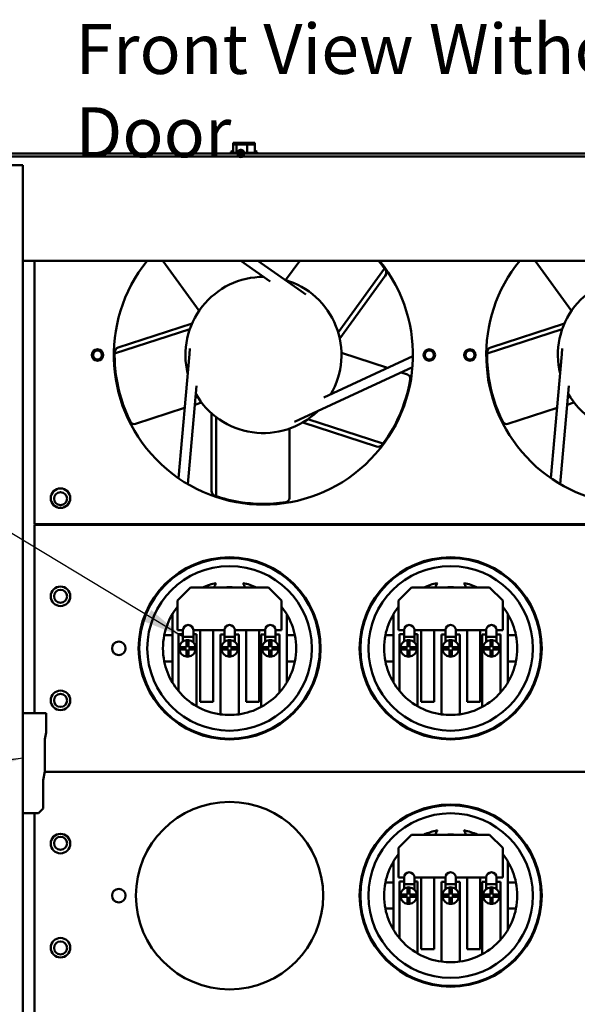
# Model space of a CAD drawing. Units: inches. Extents: x 2 to 195, y 0 to 83.
# Drawn here: x 50 to 55, y 45 to 54 of the extents above; entities that cross this region are included whole.
import ezdxf

# ---------------------------------------------------------------- set-up
doc = ezdxf.new("R2010")
doc.units = ezdxf.units.IN
doc.header["$LTSCALE"] = 4
doc.header["$MEASUREMENT"] = 0
doc.layers.add('Symbol (ANSI)', color=7, linetype='Continuous', lineweight=25)
doc.layers.add('Visible (ANSI)', color=7, linetype='Continuous', lineweight=50)
doc.styles.add('Note Text (ANSI)', font='tahoma.ttf')
doc.dimstyles.new('Default (ANSI)$7', dxfattribs={"dimscale": 4, "dimtxt": 0.12, "dimasz": 0.098425, "dimexe": 0.125, "dimexo": 0.0625, "dimgap": 0.031496, "dimtad": 0, "dimtih": 1, "dimtoh": 1, "dimrnd": 1e-08, "dimzin": 0, "dimdsep": 46, "dimtxsty": 'Note Text (ANSI)', "dimcen": 0.09, "dimdle": 0.393701, "dimclrd": 256, "dimclre": 256, "dimclrt": 256, "dimadec": 0, "dimazin": 1, "dimtfac": 1, "dimtofl": 0, "dimtmove": 0, "dimatfit": 3, "dimfxl": 1, "dimtolj": 1, "dimtzin": 4, "dimlwd": -1, "dimlwe": -1, "dimarcsym": 0})

msp = doc.modelspace()

# ---------------------------------------------------------------- linework, layer by layer
at = {"layer": 'Visible (ANSI)'}
for p, q in [((51.8249, 52.8161), (51.8249, 52.8011)), ((51.8292, 52.8161), (51.8249, 52.8161)), ((51.8249, 52.8011), (51.8249, 52.7211)), ((51.8292, 52.8011), (51.8249, 52.8011)), ((51.8347, 52.8161), (51.8292, 52.8161)), ((51.8347, 52.8011), (51.8292, 52.8011)), ((51.8567, 52.8161), (51.8524, 52.8161)), ((51.8567, 52.8011), (51.8524, 52.8011)), ((51.8707, 52.8161), (51.8567, 52.8161)), ((51.8567, 52.8161), (51.8567, 52.8011)), ((51.8707, 52.8011), (51.8567, 52.8011)), ((51.8567, 52.8011), (51.8567, 52.7211)), ((51.9116, 52.8161), (51.8879, 52.8161)), ((51.9116, 52.8011), (51.8879, 52.8011)), ((51.9611, 52.8161), (51.9471, 52.8161)), ((51.9611, 52.8011), (51.9471, 52.8011)), ((51.9709, 52.8161), (51.9611, 52.8161)), ((51.9611, 52.8161), (51.9611, 52.8011)), ((51.9709, 52.8011), (51.9611, 52.8011)), ((51.9611, 52.8011), (51.9611, 52.7211)), ((52.0063, 52.8161), (51.9881, 52.8161)), ((52.0063, 52.8011), (51.9881, 52.8011)), ((52.0338, 52.8161), (52.0241, 52.8161)), ((52.0338, 52.8011), (52.0241, 52.8011)), ((52.0338, 52.8161), (52.0338, 52.8011)), ((52.0338, 52.8011), (52.0338, 52.7211)), ((58.9294, 52.7136), (48.9294, 52.7136)), ((48.9294, 52.6837), (58.9294, 52.6837)), ((51.8034, 52.7286), (51.8249, 52.7286)), ((51.8164, 52.7361), (51.8249, 52.7361)), ((51.8164, 52.7211), (52.0424, 52.7211)), ((52.0338, 52.7361), (52.0424, 52.7361)), ((52.0338, 52.7286), (52.0554, 52.7286)), ((49.8044, 52.6007), (49.4814, 52.6007)), ((49.8044, 17.7677), (49.8044, 52.6007)), ((49.8044, 51.6842), (58.0544, 51.6842)), ((49.9164, 49.1537), (49.9164, 51.6842)), ((51.499, 51.2038), (51.15, 51.6842)), ((52.1815, 51.4858), (51.8981, 51.6842)), ((52.0615, 51.6842), (52.4806, 51.3908)), ((52.0931, 51.6621), (52.077, 51.6842)), ((52.3302, 51.4977), (52.4657, 51.6842)), ((55.079, 51.2038), (54.73, 51.6842)), ((52.8351, 50.9946), (53.2813, 51.6088)), ((52.85, 50.9371), (53.2882, 51.5402)), ((52.3294, 51.4966), (52.3294, 51.4966)), ((52.3426, 51.4874), (52.3426, 51.4874)), ((52.4806, 51.3908), (52.5241, 51.3603)), ((51.4307, 51.0815), (50.7216, 50.8511)), ((55.0107, 51.0815), (54.3016, 50.8511)), ((51.4089, 51.0262), (50.6869, 50.7916)), ((54.9889, 51.0262), (54.2669, 50.7916)), ((51.3006, 49.5951), (51.4049, 50.7877)), ((51.4049, 50.7877), (51.4096, 50.8406)), ((52.8666, 50.798), (53.3085, 50.6544)), ((54.8806, 49.5951), (54.9849, 50.7877)), ((54.9849, 50.7877), (54.9896, 50.8406)), ((52.6969, 50.3692), (53.5538, 50.7688)), ((53.5492, 50.6632), (52.465, 50.1577)), ((53.4392, 50.6119), (53.5009, 50.5919)), ((51.4722, 50.4812), (51.3897, 49.5384)), ((55.0522, 50.4812), (54.9697, 49.5384)), ((51.5216, 50.3224), (51.4565, 50.3013)), ((55.1016, 50.3224), (55.0365, 50.3013)), ((51.3596, 50.2698), (50.8873, 50.1163)), ((51.6169, 50.2197), (51.6169, 49.4741)), ((54.9396, 50.2698), (54.4673, 50.1163)), ((51.6627, 50.1818), (51.6627, 49.4227)), ((52.465, 50.1577), (52.4169, 50.1352)), ((52.494, 50.1304), (53.2031, 49.9)), ((52.5442, 50.1623), (53.2661, 49.9278)), ((52.3669, 50.0716), (52.3669, 49.4047)), ((56.5423, 49.1537), (49.9164, 49.1537)), ((49.9164, 49.1487), (49.9164, 47.3372)), ((56.5383, 49.1487), (49.9164, 49.1487)), ((50.3564, 49.1487), (50.3564, 49.1537)), ((51.2914, 48.4214), (51.4164, 48.5464)), ((51.4164, 48.5464), (52.1664, 48.5464)), ((52.1664, 48.5464), (52.2914, 48.4214)), ((53.4164, 48.4214), (53.5414, 48.5464)), ((53.5414, 48.5464), (54.2914, 48.5464)), ((54.2914, 48.5464), (54.4164, 48.4214)), ((51.2914, 48.1354), (51.2914, 48.4214)), ((52.2914, 48.4214), (52.2914, 48.1354)), ((53.4164, 48.1354), (53.4164, 48.4214)), ((54.4164, 48.4214), (54.4164, 48.1354)), ((51.0008, 48.3362), (51.0091, 48.3362)), ((52.5736, 48.3362), (52.5819, 48.3362)), ((53.1258, 48.3362), (53.1341, 48.3362)), ((54.6986, 48.3362), (54.7069, 48.3362)), ((51.2414, 48.2885), (51.2414, 48.0862)), ((52.3414, 48.0862), (52.3414, 48.2885)), ((53.3664, 48.2885), (53.3664, 48.0862)), ((54.4664, 48.0862), (54.4664, 48.2885)), ((51.3432, 48.1354), (51.2914, 48.1354)), ((51.3432, 48.0703), (51.3432, 48.1354)), ((51.4432, 48.1354), (51.4432, 48.0703)), ((51.7414, 48.1354), (51.4432, 48.1354)), ((51.5084, 47.4464), (51.5084, 48.1354)), ((51.6334, 48.1354), (51.6334, 47.4464)), ((51.7414, 48.0703), (51.7414, 48.1354)), ((51.8414, 48.1354), (51.8414, 48.0703)), ((52.1331, 48.1354), (51.8414, 48.1354)), ((51.9494, 47.4464), (51.9494, 48.1354)), ((52.0744, 48.1354), (52.0744, 47.4464)), ((52.1331, 48.0703), (52.1331, 48.1354)), ((52.2331, 48.1354), (52.2331, 48.0703)), ((52.2914, 48.1354), (52.2331, 48.1354)), ((53.4682, 48.1354), (53.4164, 48.1354)), ((53.4682, 48.0703), (53.4682, 48.1354)), ((53.5682, 48.1354), (53.5682, 48.0703)), ((53.8664, 48.1354), (53.5682, 48.1354)), ((53.6334, 47.4464), (53.6334, 48.1354)), ((53.7584, 48.1354), (53.7584, 47.4464)), ((53.8664, 48.0703), (53.8664, 48.1354)), ((53.9664, 48.1354), (53.9664, 48.0703)), ((54.2581, 48.1354), (53.9664, 48.1354)), ((54.0744, 47.4464), (54.0744, 48.1354)), ((54.1994, 48.1354), (54.1994, 47.4464)), ((54.2581, 48.0703), (54.2581, 48.1354)), ((54.3581, 48.1354), (54.3581, 48.0703)), ((54.4164, 48.1354), (54.3581, 48.1354)), ((51.2414, 48.0862), (51.1637, 48.0862)), ((51.2414, 48.0862), (51.2414, 47.8362)), ((51.2993, 47.552), (51.2993, 48.096)), ((51.2993, 48.096), (51.3432, 48.096)), ((51.3432, 48.0703), (51.3432, 48.0283)), ((51.3432, 48.0703), (51.4432, 48.0703)), ((51.3768, 47.9712), (51.3768, 48.0406)), ((51.3968, 48.0406), (51.3968, 47.9712)), ((51.4432, 48.096), (51.4743, 48.096)), ((51.4432, 48.0703), (51.4432, 48.0179)), ((51.4743, 48.096), (51.4743, 47.4053)), ((51.7046, 48.0934), (51.7414, 48.0934)), ((51.7046, 47.3271), (51.7046, 48.0934)), ((51.7414, 48.0703), (51.7414, 48.0237)), ((51.7414, 48.0703), (51.8414, 48.0703)), ((51.7814, 47.9712), (51.7814, 48.0406)), ((51.8014, 48.0406), (51.8014, 47.9712)), ((51.8414, 48.0934), (51.8796, 48.0934)), ((51.8414, 48.0703), (51.8414, 48.0237)), ((51.8796, 48.0934), (51.8796, 47.3273)), ((52.0955, 47.3981), (52.0955, 48.0934)), ((52.0955, 48.0934), (52.1331, 48.0934)), ((52.1331, 48.0703), (52.1331, 48.0237)), ((52.1331, 48.0703), (52.2331, 48.0703)), ((52.1731, 47.9712), (52.1731, 48.0406)), ((52.1931, 48.0406), (52.1931, 47.9712)), ((52.2331, 48.0934), (52.2707, 48.0934)), ((52.2331, 48.0703), (52.2331, 48.0237)), ((52.2707, 48.0934), (52.2707, 47.5371)), ((52.3414, 47.8362), (52.3414, 48.0862)), ((52.419, 48.0862), (52.3414, 48.0862)), ((53.3664, 48.0862), (53.2887, 48.0862)), ((53.3664, 48.0862), (53.3664, 47.8362)), ((53.4243, 47.552), (53.4243, 48.096)), ((53.4243, 48.096), (53.4682, 48.096)), ((53.4682, 48.0703), (53.4682, 48.0283)), ((53.4682, 48.0703), (53.5682, 48.0703)), ((53.5018, 47.9712), (53.5018, 48.0406)), ((53.5218, 48.0406), (53.5218, 47.9712)), ((53.5682, 48.096), (53.5993, 48.096)), ((53.5682, 48.0703), (53.5682, 48.0179)), ((53.5993, 48.096), (53.5993, 47.4053)), ((53.8296, 48.0934), (53.8664, 48.0934)), ((53.8296, 47.3271), (53.8296, 48.0934)), ((53.8664, 48.0703), (53.8664, 48.0237)), ((53.8664, 48.0703), (53.9664, 48.0703)), ((53.9064, 47.9712), (53.9064, 48.0406)), ((53.9264, 48.0406), (53.9264, 47.9712)), ((53.9664, 48.0934), (54.0046, 48.0934)), ((53.9664, 48.0703), (53.9664, 48.0237)), ((54.0046, 48.0934), (54.0046, 47.3273)), ((54.2205, 47.3981), (54.2205, 48.0934)), ((54.2205, 48.0934), (54.2581, 48.0934)), ((54.2581, 48.0703), (54.2581, 48.0237)), ((54.2581, 48.0703), (54.3581, 48.0703)), ((54.2981, 47.9712), (54.2981, 48.0406)), ((54.3181, 48.0406), (54.3181, 47.9712)), ((54.3581, 48.0934), (54.3957, 48.0934)), ((54.3581, 48.0703), (54.3581, 48.0237)), ((54.3957, 48.0934), (54.3957, 47.5371)), ((54.4664, 47.8362), (54.4664, 48.0862)), ((54.544, 48.0862), (54.4664, 48.0862)), ((51.3074, 47.9712), (51.3768, 47.9712)), ((51.3768, 47.9512), (51.3074, 47.9512)), ((51.3768, 47.8818), (51.3768, 47.9512)), ((51.3968, 47.9712), (51.4662, 47.9712)), ((51.3968, 47.9512), (51.3968, 47.8818)), ((51.4662, 47.9512), (51.3968, 47.9512)), ((51.712, 47.9712), (51.7814, 47.9712)), ((51.7814, 47.9512), (51.712, 47.9512)), ((51.7814, 47.8818), (51.7814, 47.9512)), ((51.8014, 47.9712), (51.8707, 47.9712)), ((51.8014, 47.9512), (51.8014, 47.8818)), ((51.8707, 47.9512), (51.8014, 47.9512)), ((52.1037, 47.9712), (52.1731, 47.9712)), ((52.1731, 47.9512), (52.1037, 47.9512)), ((52.1731, 47.8818), (52.1731, 47.9512)), ((52.1931, 47.9712), (52.2625, 47.9712)), ((52.1931, 47.9512), (52.1931, 47.8818)), ((52.2625, 47.9512), (52.1931, 47.9512)), ((53.4324, 47.9712), (53.5018, 47.9712)), ((53.5018, 47.9512), (53.4324, 47.9512)), ((53.5018, 47.8818), (53.5018, 47.9512)), ((53.5218, 47.9712), (53.5912, 47.9712)), ((53.5218, 47.9512), (53.5218, 47.8818)), ((53.5912, 47.9512), (53.5218, 47.9512)), ((53.837, 47.9712), (53.9064, 47.9712)), ((53.9064, 47.9512), (53.837, 47.9512)), ((53.9064, 47.8818), (53.9064, 47.9512)), ((53.9264, 47.9712), (53.9957, 47.9712)), ((53.9264, 47.9512), (53.9264, 47.8818)), ((53.9957, 47.9512), (53.9264, 47.9512)), ((54.2287, 47.9712), (54.2981, 47.9712)), ((54.2981, 47.9512), (54.2287, 47.9512)), ((54.2981, 47.8818), (54.2981, 47.9512)), ((54.3181, 47.9712), (54.3875, 47.9712)), ((54.3181, 47.9512), (54.3181, 47.8818)), ((54.3875, 47.9512), (54.3181, 47.9512)), ((51.1637, 47.8362), (51.2414, 47.8362)), ((51.2414, 47.8362), (51.2414, 47.634)), ((52.3414, 47.8362), (52.419, 47.8362)), ((52.3414, 47.634), (52.3414, 47.8362)), ((53.2887, 47.8362), (53.3664, 47.8362)), ((53.3664, 47.8362), (53.3664, 47.634)), ((54.4664, 47.8362), (54.544, 47.8362)), ((54.4664, 47.634), (54.4664, 47.8362)), ((51.0091, 47.5862), (51.0008, 47.5862)), ((52.5819, 47.5862), (52.5736, 47.5862)), ((53.1341, 47.5862), (53.1258, 47.5862)), ((54.7069, 47.5862), (54.6986, 47.5862)), ((51.6334, 47.4464), (51.5084, 47.4464)), ((52.0744, 47.4464), (51.9494, 47.4464)), ((53.7584, 47.4464), (53.6334, 47.4464)), ((54.1994, 47.4464), (54.0744, 47.4464)), ((49.8044, 47.3372), (50.0291, 47.3372)), ((50.0291, 47.3372), (50.0291, 47.153)), ((50.0291, 47.153), (50.0158, 47.089)), ((50.0158, 47.089), (50.0158, 46.7773)), ((50.0158, 46.7773), (49.9991, 46.6966)), ((57.9164, 46.7737), (50.0151, 46.7737)), ((50.0151, 46.7737), (57.9164, 46.7737)), ((49.9991, 46.6966), (49.9991, 46.4222)), ((49.9541, 46.3772), (49.8044, 46.3772)), ((49.9164, 46.3772), (49.9164, 44.3987)), ((49.9991, 46.4222), (49.9541, 46.3772)), ((53.4164, 46.0464), (53.5414, 46.1714)), ((53.5414, 46.1714), (54.2914, 46.1714)), ((54.2914, 46.1714), (54.4164, 46.0464)), ((53.1258, 45.9612), (53.1341, 45.9612)), ((53.4164, 45.7604), (53.4164, 46.0464)), ((54.4164, 46.0464), (54.4164, 45.7604)), ((54.6986, 45.9612), (54.7069, 45.9612)), ((53.3664, 45.9135), (53.3664, 45.7112)), ((54.4664, 45.7112), (54.4664, 45.9135)), ((53.3664, 45.7112), (53.2887, 45.7112)), ((53.3664, 45.7112), (53.3664, 45.4612)), ((53.4682, 45.7604), (53.4164, 45.7604)), ((53.4243, 45.177), (53.4243, 45.721)), ((53.4243, 45.721), (53.4682, 45.721)), ((53.4682, 45.6953), (53.4682, 45.7604)), ((53.4682, 45.6953), (53.4682, 45.6533)), ((53.4682, 45.6953), (53.5682, 45.6953)), ((53.5682, 45.7604), (53.5682, 45.6953)), ((53.8664, 45.7604), (53.5682, 45.7604)), ((53.5682, 45.721), (53.5993, 45.721)), ((53.5682, 45.6953), (53.5682, 45.6429)), ((53.5993, 45.721), (53.5993, 45.0303)), ((53.6334, 45.0714), (53.6334, 45.7604)), ((53.7584, 45.7604), (53.7584, 45.0714)), ((53.8296, 45.7184), (53.8664, 45.7184)), ((53.8296, 44.9521), (53.8296, 45.7184)), ((53.8664, 45.6953), (53.8664, 45.7604)), ((53.8664, 45.6953), (53.8664, 45.6487)), ((53.8664, 45.6953), (53.9664, 45.6953)), ((53.9664, 45.7604), (53.9664, 45.6953)), ((54.2581, 45.7604), (53.9664, 45.7604)), ((53.9664, 45.7184), (54.0046, 45.7184)), ((53.9664, 45.6953), (53.9664, 45.6487)), ((54.0046, 45.7184), (54.0046, 44.9523)), ((54.0744, 45.0714), (54.0744, 45.7604)), ((54.1994, 45.7604), (54.1994, 45.0714)), ((54.2205, 45.0231), (54.2205, 45.7184)), ((54.2205, 45.7184), (54.2581, 45.7184)), ((54.2581, 45.6953), (54.2581, 45.7604)), ((54.2581, 45.6953), (54.2581, 45.6487)), ((54.2581, 45.6953), (54.3581, 45.6953)), ((54.3581, 45.7604), (54.3581, 45.6953)), ((54.4164, 45.7604), (54.3581, 45.7604)), ((54.3581, 45.7184), (54.3957, 45.7184)), ((54.3581, 45.6953), (54.3581, 45.6487)), ((54.3957, 45.7184), (54.3957, 45.1621)), ((54.4664, 45.4612), (54.4664, 45.7112)), ((54.544, 45.7112), (54.4664, 45.7112)), ((53.4324, 45.5962), (53.5018, 45.5962)), ((53.5018, 45.5962), (53.5018, 45.6656)), ((53.5218, 45.6656), (53.5218, 45.5962)), ((53.5218, 45.5962), (53.5912, 45.5962)), ((53.837, 45.5962), (53.9064, 45.5962)), ((53.9064, 45.5962), (53.9064, 45.6656)), ((53.9264, 45.6656), (53.9264, 45.5962)), ((53.9264, 45.5962), (53.9957, 45.5962)), ((54.2287, 45.5962), (54.2981, 45.5962)), ((54.2981, 45.5962), (54.2981, 45.6656)), ((54.3181, 45.6656), (54.3181, 45.5962)), ((54.3181, 45.5962), (54.3875, 45.5962)), ((53.5018, 45.5762), (53.4324, 45.5762)), ((53.5018, 45.5068), (53.5018, 45.5762)), ((53.5218, 45.5762), (53.5218, 45.5068)), ((53.5912, 45.5762), (53.5218, 45.5762)), ((53.9064, 45.5762), (53.837, 45.5762)), ((53.9064, 45.5068), (53.9064, 45.5762)), ((53.9264, 45.5762), (53.9264, 45.5068)), ((53.9957, 45.5762), (53.9264, 45.5762)), ((54.2981, 45.5762), (54.2287, 45.5762)), ((54.2981, 45.5068), (54.2981, 45.5762)), ((54.3181, 45.5762), (54.3181, 45.5068)), ((54.3875, 45.5762), (54.3181, 45.5762)), ((53.2887, 45.4612), (53.3664, 45.4612)), ((53.3664, 45.4612), (53.3664, 45.259)), ((54.4664, 45.4612), (54.544, 45.4612)), ((54.4664, 45.259), (54.4664, 45.4612)), ((53.1341, 45.2112), (53.1258, 45.2112)), ((54.7069, 45.2112), (54.6986, 45.2112)), ((53.7584, 45.0714), (53.6334, 45.0714)), ((54.1994, 45.0714), (54.0744, 45.0714))]:
    msp.add_line(p, q, dxfattribs=at)
for centre, radius in [((50.5214, 50.7787), 0.055), ((50.5224, 50.7787), 0.0423), ((53.7114, 50.7787), 0.055), ((53.7114, 50.7787), 0.0422), ((54.1014, 50.7787), 0.055), ((54.1024, 50.7787), 0.0423), ((50.1664, 49.4037), 0.0937), ((50.1664, 49.3987), 0.0625), ((51.7914, 47.9612), 0.875), ((51.7914, 47.9612), 0.8675), ((53.9164, 47.9612), 0.875), ((53.9164, 47.9612), 0.8675), ((51.7914, 47.9612), 0.7907), ((53.9164, 47.9612), 0.7907), ((50.1664, 48.4612), 0.0937), ((50.1664, 48.4612), 0.0625), ((50.7264, 47.9612), 0.065), ((50.1664, 47.4612), 0.0937), ((50.1664, 47.4612), 0.0625), ((51.7914, 45.5862), 0.9), ((53.9164, 45.5862), 0.875), ((53.9164, 45.5862), 0.8675), ((53.9164, 45.5862), 0.7907), ((50.1664, 46.0862), 0.0938), ((50.1664, 46.0887), 0.0625), ((50.7264, 45.5862), 0.065), ((50.1664, 45.0862), 0.0938), ((50.1664, 45.0837), 0.0625)]:
    msp.add_circle(centre, radius, dxfattribs=at)
for centre, radius, start, end in [((51.8164, 52.7211), 0.015, 90, 150), ((51.8184, 52.7286), 0.015, 180, 223.74576), ((51.8164, 52.7061), 0.015, 90, 150), ((52.0424, 52.7211), 0.015, 30, 90), ((52.0424, 52.7061), 0.015, 30, 90), ((52.0404, 52.7286), 0.015, 316.25424, 0), ((52.1164, 50.7787), 1.4375, 140.95629, 39.04371), ((55.6964, 50.7787), 1.4375, 140.95629, 304.97088), ((52.1169, 50.7787), 1.43, 34.96856, 35.483), ((53.2477, 51.5696), 0.05, 324, 34.96856), ((52.1169, 50.7787), 0.75, 89.74802, 193.79691), ((52.1169, 50.7787), 0.75, 329.74802, 73.79691), ((55.6969, 50.7787), 0.75, 89.74802, 193.79691), ((52.1169, 50.7787), 1.43, 178.96856, 179.483), ((50.7371, 50.8036), 0.05, 108, 178.96856), ((55.6969, 50.7787), 1.43, 178.96856, 179.483), ((54.3171, 50.8036), 0.05, 108, 178.96856), ((52.1169, 50.7787), 0.75, 209.74802, 313.79691), ((55.6969, 50.7787), 0.75, 209.74802, 313.79691), ((53.2185, 49.9476), 0.05, 252, 322.96856), ((52.1169, 50.7787), 1.43, 322.96856, 323.483), ((51.6669, 49.4741), 0.05, 180, 250.96856), ((52.1169, 50.7787), 1.43, 250.96856, 251.483), ((51.7914, 47.9612), 0.64, 101.49759, 113.88646), ((51.7914, 48.5012), 0.1545, 145.65851, 162.99521), ((51.7914, 47.9612), 0.5875, 84.91061, 95.08939), ((51.7914, 47.9612), 0.64, 66.11354, 78.50241), ((51.7914, 48.5012), 0.1545, 17.00479, 34.34149), ((53.9164, 47.9612), 0.64, 101.49759, 113.88646), ((53.9164, 48.5012), 0.1545, 145.65851, 162.99521), ((53.9164, 47.9612), 0.5875, 84.91061, 95.08939), ((53.9164, 47.9612), 0.64, 66.11354, 78.50241), ((53.9164, 48.5012), 0.1545, 17.00479, 34.34149), ((51.7914, 47.9612), 0.64, 141.37517, 149.24648), ((51.7914, 47.9612), 0.64, 30.75352, 38.62483), ((53.9164, 47.9612), 0.64, 141.37517, 149.24648), ((53.9164, 47.9612), 0.64, 30.75352, 38.62483), ((51.7914, 47.9612), 0.64, 149.24648, 168.73702), ((51.7914, 47.9612), 0.64, 11.26298, 30.75352), ((53.9164, 47.9612), 0.64, 149.24648, 168.73702), ((53.9164, 47.9612), 0.64, 11.26298, 30.75352), ((51.3932, 48.1354), 0.05, 0, 180), ((51.7914, 48.1354), 0.05, 0, 180), ((52.1831, 48.1354), 0.05, 0, 180), ((53.5182, 48.1354), 0.05, 0, 180), ((53.9164, 48.1354), 0.05, 0, 180), ((54.3081, 48.1354), 0.05, 0, 180), ((51.7914, 47.9612), 0.64, 168.73702, 191.26298), ((51.3868, 47.9612), 0.08, 97.18076, 172.81924), ((51.3868, 47.9612), 0.08, 82.81924, 97.18076), ((51.3868, 47.9612), 0.08, 7.18076, 82.81924), ((51.7914, 47.9612), 0.08, 97.18076, 172.81924), ((51.7914, 47.9612), 0.08, 82.81924, 97.18076), ((51.7914, 47.9612), 0.08, 7.18076, 82.81924), ((52.1831, 47.9612), 0.08, 97.18076, 172.81924), ((52.1831, 47.9612), 0.08, 82.81924, 97.18076), ((52.1831, 47.9612), 0.08, 7.18076, 82.81924), ((51.7914, 47.9612), 0.64, 348.73702, 11.26298), ((53.9164, 47.9612), 0.64, 168.73702, 191.26298), ((53.5118, 47.9612), 0.08, 97.18076, 172.81924), ((53.5118, 47.9612), 0.08, 82.81924, 97.18076), ((53.5118, 47.9612), 0.08, 7.18076, 82.81924), ((53.9164, 47.9612), 0.08, 97.18076, 172.81924), ((53.9164, 47.9612), 0.08, 82.81924, 97.18076), ((53.9164, 47.9612), 0.08, 7.18076, 82.81924), ((54.3081, 47.9612), 0.08, 97.18076, 172.81924), ((54.3081, 47.9612), 0.08, 82.81924, 97.18076), ((54.3081, 47.9612), 0.08, 7.18076, 82.81924), ((53.9164, 47.9612), 0.64, 348.73702, 11.26298), ((51.3868, 47.9612), 0.08, 172.81924, 187.18076), ((51.3868, 47.9612), 0.08, 187.18076, 262.81924), ((51.3868, 47.9612), 0.08, 277.18076, 352.81924), ((51.3868, 47.9612), 0.08, 352.81924, 7.18076), ((51.7914, 47.9612), 0.08, 172.81924, 187.18076), ((51.7914, 47.9612), 0.08, 187.18076, 262.81924), ((51.7914, 47.9612), 0.08, 277.18076, 352.81924), ((51.7914, 47.9612), 0.08, 352.81924, 7.18076), ((52.1831, 47.9612), 0.08, 172.81924, 187.18076), ((52.1831, 47.9612), 0.08, 187.18076, 262.81924), ((52.1831, 47.9612), 0.08, 277.18076, 352.81924), ((52.1831, 47.9612), 0.08, 352.81924, 7.18076), ((53.5118, 47.9612), 0.08, 172.81924, 187.18076), ((53.5118, 47.9612), 0.08, 187.18076, 262.81924), ((53.5118, 47.9612), 0.08, 277.18076, 352.81924), ((53.5118, 47.9612), 0.08, 352.81924, 7.18076), ((53.9164, 47.9612), 0.08, 172.81924, 187.18076), ((53.9164, 47.9612), 0.08, 187.18076, 262.81924), ((53.9164, 47.9612), 0.08, 277.18076, 352.81924), ((53.9164, 47.9612), 0.08, 352.81924, 7.18076), ((54.3081, 47.9612), 0.08, 172.81924, 187.18076), ((54.3081, 47.9612), 0.08, 187.18076, 262.81924), ((54.3081, 47.9612), 0.08, 277.18076, 352.81924), ((54.3081, 47.9612), 0.08, 352.81924, 7.18076), ((51.3868, 47.9612), 0.08, 262.81924, 277.18076), ((51.7914, 47.9612), 0.08, 262.81924, 277.18076), ((52.1831, 47.9612), 0.08, 262.81924, 277.18076), ((53.5118, 47.9612), 0.08, 262.81924, 277.18076), ((53.9164, 47.9612), 0.08, 262.81924, 277.18076), ((54.3081, 47.9612), 0.08, 262.81924, 277.18076), ((51.7914, 47.9612), 0.64, 191.26298, 210.75352), ((51.7914, 47.9612), 0.64, 329.24648, 348.73702), ((53.9164, 47.9612), 0.64, 191.26298, 210.75352), ((53.9164, 47.9612), 0.64, 329.24648, 348.73702), ((51.7914, 47.9612), 0.64, 210.75352, 219.75118), ((51.7914, 47.9612), 0.64, 318.49724, 329.24648), ((53.9164, 47.9612), 0.64, 210.75352, 219.75118), ((53.9164, 47.9612), 0.64, 318.49724, 329.24648), ((51.7914, 47.9612), 0.64, 219.75118, 240.30445), ((51.7914, 47.9612), 0.64, 298.37437, 318.49724), ((53.9164, 47.9612), 0.64, 219.75118, 240.30445), ((53.9164, 47.9612), 0.64, 298.37437, 318.49724), ((51.7914, 47.9612), 0.64, 240.30445, 262.21195), ((51.7914, 47.9612), 0.64, 277.928, 298.37437), ((53.9164, 47.9612), 0.64, 240.30445, 262.21195), ((53.9164, 47.9612), 0.64, 277.928, 298.37437), ((51.7914, 47.9612), 0.64, 262.21195, 277.928), ((53.9164, 47.9612), 0.64, 262.21195, 277.928), ((53.9164, 45.5862), 0.64, 101.49759, 113.88646), ((53.9164, 46.1262), 0.1545, 145.65851, 162.99521), ((53.9164, 45.5862), 0.5875, 84.91061, 95.08939), ((53.9164, 45.5862), 0.64, 66.11354, 78.50241), ((53.9164, 46.1262), 0.1545, 17.00479, 34.34149), ((53.9164, 45.5862), 0.64, 141.37517, 149.24648), ((53.9164, 45.5862), 0.64, 30.75352, 38.62483), ((53.9164, 45.5862), 0.64, 149.24648, 168.73702), ((53.9164, 45.5862), 0.64, 11.26298, 30.75352), ((53.5182, 45.7604), 0.05, 0, 180), ((53.9164, 45.7604), 0.05, 0, 180), ((54.3081, 45.7604), 0.05, 0, 180), ((53.9164, 45.5862), 0.64, 168.73702, 191.26298), ((53.9164, 45.5862), 0.64, 348.73702, 11.26298), ((53.5118, 45.5862), 0.08, 172.81924, 187.18076), ((53.5118, 45.5862), 0.08, 97.18076, 172.81924), ((53.5118, 45.5862), 0.08, 82.81924, 97.18076), ((53.5118, 45.5862), 0.08, 7.18076, 82.81924), ((53.5118, 45.5862), 0.08, 352.81924, 7.18076), ((53.9164, 45.5862), 0.08, 172.81924, 187.18076), ((53.9164, 45.5862), 0.08, 97.18076, 172.81924), ((53.9164, 45.5862), 0.08, 82.81924, 97.18076), ((53.9164, 45.5862), 0.08, 7.18076, 82.81924), ((53.9164, 45.5862), 0.08, 352.81924, 7.18076), ((54.3081, 45.5862), 0.08, 172.81924, 187.18076), ((54.3081, 45.5862), 0.08, 97.18076, 172.81924), ((54.3081, 45.5862), 0.08, 82.81924, 97.18076), ((54.3081, 45.5862), 0.08, 7.18076, 82.81924), ((54.3081, 45.5862), 0.08, 352.81924, 7.18076), ((53.5118, 45.5862), 0.08, 187.18076, 262.81924), ((53.5118, 45.5862), 0.08, 262.81924, 277.18076), ((53.5118, 45.5862), 0.08, 277.18076, 352.81924), ((53.9164, 45.5862), 0.08, 187.18076, 262.81924), ((53.9164, 45.5862), 0.08, 262.81924, 277.18076), ((53.9164, 45.5862), 0.08, 277.18076, 352.81924), ((54.3081, 45.5862), 0.08, 187.18076, 262.81924), ((54.3081, 45.5862), 0.08, 262.81924, 277.18076), ((54.3081, 45.5862), 0.08, 277.18076, 352.81924), ((53.9164, 45.5862), 0.64, 191.26298, 210.75352), ((53.9164, 45.5862), 0.64, 329.24648, 348.73702), ((53.9164, 45.5862), 0.64, 210.75352, 219.75118), ((53.9164, 45.5862), 0.64, 318.49724, 329.24648), ((53.9164, 45.5862), 0.64, 219.75118, 240.30445), ((53.9164, 45.5862), 0.64, 298.37437, 318.49724), ((53.9164, 45.5862), 0.64, 240.30445, 262.21195), ((53.9164, 45.5862), 0.64, 277.928, 298.37437), ((53.9164, 45.5862), 0.64, 262.21195, 277.928)]:
    msp.add_arc(centre, radius, start, end, dxfattribs=at)
for points, knots in [([(51.8292, 52.8161), (51.8303, 52.8161), (51.8317, 52.8158), (51.8353, 52.8149), (51.8383, 52.8138), (51.8408, 52.8138), (51.8433, 52.8138), (51.8463, 52.8149), (51.8499, 52.8158), (51.8513, 52.8161), (51.8524, 52.8161)], [-0.1870986, -0.1870986, -0.1870986, -0.1870986, -0.1282749, -0.1282749, 0, 0, 0, 0.1282749, 0.1282749, 0.1870986, 0.1870986, 0.1870986, 0.1870986]), ([(51.8292, 52.8011), (51.8303, 52.8011), (51.8317, 52.8008), (51.8353, 52.7999), (51.8383, 52.7988), (51.8408, 52.7988), (51.8433, 52.7988), (51.8463, 52.7999), (51.8499, 52.8008), (51.8513, 52.8011), (51.8524, 52.8011)], [-0.1870986, -0.1870986, -0.1870986, -0.1870986, -0.1282749, -0.1282749, 0, 0, 0, 0.1282749, 0.1282749, 0.1870986, 0.1870986, 0.1870986, 0.1870986]), ([(51.847, 52.815), (51.8456, 52.8152), (51.8443, 52.8154), (51.8404, 52.8158), (51.8373, 52.8161), (51.8347, 52.8161)], [0.09948687, 0.09948687, 0.09948687, 0.09948687, 0.12827492, 0.12827492, 0.1870986, 0.1870986, 0.1870986, 0.1870986]), ([(51.847, 52.8), (51.8456, 52.8002), (51.8443, 52.8004), (51.8404, 52.8008), (51.8373, 52.8011), (51.8347, 52.8011)], [0.09948687, 0.09948687, 0.09948687, 0.09948687, 0.12827492, 0.12827492, 0.1870986, 0.1870986, 0.1870986, 0.1870986]), ([(51.8707, 52.8161), (51.8744, 52.8161), (51.8789, 52.8158), (51.8909, 52.8149), (51.9007, 52.8138), (51.9089, 52.8138), (51.9171, 52.8138), (51.9269, 52.8149), (51.9388, 52.8158), (51.9433, 52.8161), (51.9471, 52.8161)], [-0.1870986, -0.1870986, -0.1870986, -0.1870986, -0.1282749, -0.1282749, 0, 0, 0, 0.1282749, 0.1282749, 0.1870986, 0.1870986, 0.1870986, 0.1870986]), ([(51.8707, 52.8011), (51.8744, 52.8011), (51.8789, 52.8008), (51.8909, 52.7999), (51.9007, 52.7988), (51.9089, 52.7988), (51.9171, 52.7988), (51.9269, 52.7999), (51.9388, 52.8008), (51.9433, 52.8011), (51.9471, 52.8011)], [-0.1870986, -0.1870986, -0.1870986, -0.1870986, -0.1282749, -0.1282749, 0, 0, 0, 0.1282749, 0.1282749, 0.1870986, 0.1870986, 0.1870986, 0.1870986]), ([(51.9294, 52.815), (51.9274, 52.8152), (51.9255, 52.8154), (51.9199, 52.8158), (51.9154, 52.8161), (51.9116, 52.8161)], [0.09948687, 0.09948687, 0.09948687, 0.09948687, 0.12827492, 0.12827492, 0.1870986, 0.1870986, 0.1870986, 0.1870986]), ([(51.9294, 52.8), (51.9274, 52.8002), (51.9255, 52.8004), (51.9199, 52.8008), (51.9154, 52.8011), (51.9116, 52.8011)], [0.09948687, 0.09948687, 0.09948687, 0.09948687, 0.12827492, 0.12827492, 0.1870986, 0.1870986, 0.1870986, 0.1870986]), ([(51.9709, 52.8161), (51.9735, 52.8161), (51.9766, 52.8158), (51.9849, 52.8149), (51.9918, 52.8138), (51.9975, 52.8138), (52.0032, 52.8138), (52.01, 52.8149), (52.0183, 52.8158), (52.0215, 52.8161), (52.0241, 52.8161)], [-0.1870986, -0.1870986, -0.1870986, -0.1870986, -0.1282749, -0.1282749, 0, 0, 0, 0.1282749, 0.1282749, 0.1870986, 0.1870986, 0.1870986, 0.1870986]), ([(51.9709, 52.8011), (51.9735, 52.8011), (51.9766, 52.8008), (51.9849, 52.7999), (51.9918, 52.7988), (51.9975, 52.7988), (52.0032, 52.7988), (52.01, 52.7999), (52.0183, 52.8008), (52.0215, 52.8011), (52.0241, 52.8011)], [-0.1870986, -0.1870986, -0.1870986, -0.1870986, -0.1282749, -0.1282749, 0, 0, 0, 0.1282749, 0.1282749, 0.1870986, 0.1870986, 0.1870986, 0.1870986]), ([(52.0117, 52.815), (52.0111, 52.8152), (52.0105, 52.8154), (52.0088, 52.8158), (52.0075, 52.8161), (52.0063, 52.8161)], [0.09948687, 0.09948687, 0.09948687, 0.09948687, 0.12827492, 0.12827492, 0.1870986, 0.1870986, 0.1870986, 0.1870986]), ([(52.0117, 52.8), (52.0111, 52.8002), (52.0105, 52.8004), (52.0088, 52.8008), (52.0075, 52.8011), (52.0063, 52.8011)], [0.09948687, 0.09948687, 0.09948687, 0.09948687, 0.12827492, 0.12827492, 0.1870986, 0.1870986, 0.1870986, 0.1870986]), ([(50.6869, 50.7916), (50.6863, 50.7266), (50.69, 50.646), (50.7245, 50.4291), (50.7646, 50.285), (50.8392, 50.1364)], [0, 0, 0, 0, 0.421595, 0.421595, 1, 1, 1, 1]), ([(54.2669, 50.7916), (54.2663, 50.7266), (54.27, 50.646), (54.3045, 50.4291), (54.3446, 50.285), (54.4192, 50.1364)], [0, 0, 0, 0, 0.421595, 0.421595, 1, 1, 1, 1]), ([(53.528, 50.5474), (53.5297, 50.5576), (53.5274, 50.5683), (53.5161, 50.584), (53.5091, 50.5892), (53.5009, 50.5919)], [0, 0, 0, 0, 0.560218, 0.560218, 1, 1, 1, 1]), ([(53.2661, 49.9278), (53.3048, 49.98), (53.3492, 50.0474), (53.4489, 50.2431), (53.5011, 50.3833), (53.528, 50.5474)], [0, 0, 0, 0, 0.421595, 0.421595, 1, 1, 1, 1]), ([(50.8392, 50.1364), (50.8439, 50.1271), (50.8521, 50.1198), (50.8704, 50.1137), (50.8792, 50.1137), (50.8873, 50.1163)], [0, 0, 0, 0, 0.560218, 0.560218, 1, 1, 1, 1]), ([(54.4192, 50.1364), (54.4239, 50.1271), (54.4321, 50.1198), (54.4504, 50.1137), (54.4592, 50.1137), (54.4673, 50.1163)], [0, 0, 0, 0, 0.560218, 0.560218, 1, 1, 1, 1]), ([(51.6627, 49.4227), (51.7243, 49.4021), (51.8022, 49.3807), (52.0191, 49.3464), (52.1686, 49.34), (52.3329, 49.3651)], [0, 0, 0, 0, 0.421595, 0.421595, 1, 1, 1, 1]), ([(52.3329, 49.3651), (52.3432, 49.3667), (52.3527, 49.3722), (52.3641, 49.3878), (52.3669, 49.3961), (52.3669, 49.4047)], [0, 0, 0, 0, 0.560218, 0.560218, 1, 1, 1, 1])]:
    msp.add_open_spline(points, degree=3, knots=knots, dxfattribs=at)
for points in [[(51.8879, 52.8161), (51.8857, 52.8161), (51.8831, 52.8159), (51.8808, 52.8157)], [(51.8879, 52.8011), (51.8857, 52.8011), (51.8831, 52.8009), (51.8808, 52.8007)], [(51.9881, 52.8161), (51.9849, 52.8161), (51.9812, 52.8159), (51.9779, 52.8157)], [(51.9881, 52.8011), (51.9849, 52.8011), (51.9812, 52.8009), (51.9779, 52.8007)], [(53.2813, 51.6088), (53.2646, 51.6322), (53.2455, 51.6575), (53.2237, 51.6842)]]:
    msp.add_open_spline(points, degree=3, dxfattribs=at)

# ---------------------------------------------------------------- texts
at = {"layer": 'Symbol (ANSI)', "insert": (50.3103, 53.9575), "char_height": 0.48, "width": 7.414327, "attachment_point": 1, "style": 'Note Text (ANSI)'}
msp.add_mtext('\\fTahoma|b0|i0;Front View Without Door.', dxfattribs=at)

# ---------------------------------------------------------------- leaders
at = {"layer": 'Symbol (ANSI)', "annotation_type": 0, "has_hookline": 1, "hookline_direction": 1}
for points, text_width in [([(51.3432, 48.0703), (47.7779, 50.2254), (47.3842, 50.2254)], 0.2063), ([(49.8044, 46.9053), (46.5164, 46.4526)], 2.8171)]:
    msp.add_leader(points, dimstyle='Default (ANSI)$7', override={"dimtad": 0}, dxfattribs=dict(at, text_width=text_width))

doc.saveas('drawing.dxf')
